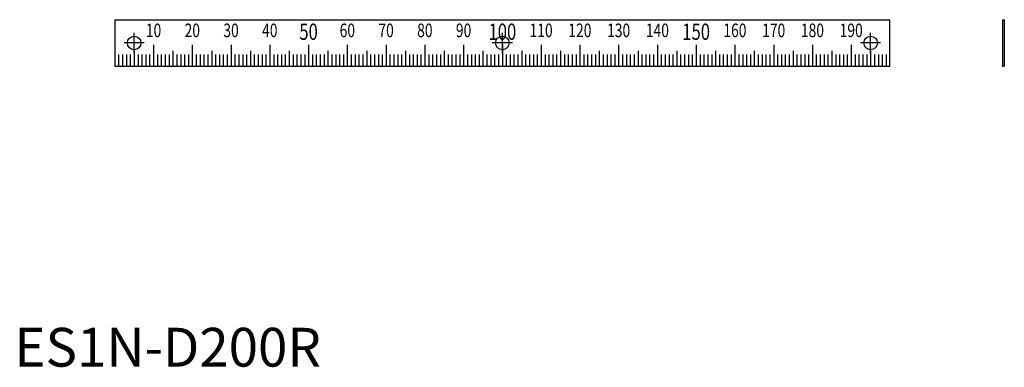
# Model space of a CAD drawing. Extents: x 1 to 255, y 0 to 89.
import ezdxf
from ezdxf.enums import TextEntityAlignment as Align

# ---------------------------------------------------------------- set-up
doc = ezdxf.new("R2010")
doc.units = 0
doc.header["$LTSCALE"] = 10
doc.header["$MEASUREMENT"] = 0
doc.linetypes.add('CENTER', pattern=[2, 1.25, -0.25, 0.25, -0.25])
doc.layers.get('0').update_dxf_attribs({"linetype": 'CONTINUOUS'})
doc.layers.add('1', color=1, linetype='CENTER')
doc.layers.add('3', color=3, linetype='CONTINUOUS')
doc.styles.add('07500', font='simplex.shx', dxfattribs={"width": 0.75, "bigfont": 'BIGFONT.shx'})
doc.styles.add('Standard1', font='ARIAL.TTF')

msp = doc.modelspace()

# ---------------------------------------------------------------- linework, layer by layer
for p, q in [((25.91, 89.46), (225.91, 89.46)), ((25.91, 89.46), (25.91, 77.46)), ((225.91, 77.46), (225.91, 89.46)), ((254.91, 89.46), (254.91, 77.46)), ((254.91, 89.46), (255.41, 89.46)), ((255.41, 89.46), (255.41, 77.46)), ((25.91, 77.46), (225.91, 77.46)), ((254.91, 77.46), (255.41, 77.46))]:
    msp.add_line(p, q)
for centre in [(30.91, 83.46), (125.91, 83.46), (220.91, 83.46)]:
    msp.add_circle(centre, 1.75)
at = {"layer": '1'}
for p, q in [((30.91, 80.86), (30.91, 86.06)), ((125.91, 80.86), (125.91, 86.06)), ((220.91, 80.86), (220.91, 86.06)), ((33.51, 83.46), (28.31, 83.46)), ((128.51, 83.46), (123.31, 83.46)), ((223.51, 83.46), (218.31, 83.46)), ((223.51, 83.46), (218.31, 83.46))]:
    msp.add_line(p, q, dxfattribs=at)
at = {"layer": '3'}
for p, q in [((30.91, 81.46), (30.91, 77.46)), ((35.91, 82.96), (35.91, 77.46)), ((40.91, 81.46), (40.91, 77.46)), ((45.91, 82.96), (45.91, 77.46)), ((50.91, 81.46), (50.91, 77.46)), ((55.91, 82.96), (55.91, 77.46)), ((60.91, 81.46), (60.91, 77.46)), ((65.91, 82.96), (65.91, 77.46)), ((70.91, 81.46), (70.91, 77.46)), ((75.91, 82.96), (75.91, 77.46)), ((80.91, 81.46), (80.91, 77.46)), ((85.91, 82.96), (85.91, 77.46)), ((90.91, 81.46), (90.91, 77.46)), ((95.91, 82.96), (95.91, 77.46)), ((100.91, 81.46), (100.91, 77.46)), ((105.91, 82.96), (105.91, 77.46)), ((110.91, 81.46), (110.91, 77.46)), ((115.91, 82.96), (115.91, 77.46)), ((120.91, 81.46), (120.91, 77.46)), ((125.91, 82.96), (125.91, 77.46)), ((130.91, 81.46), (130.91, 77.46)), ((135.91, 82.96), (135.91, 77.46)), ((140.91, 81.46), (140.91, 77.46)), ((145.91, 82.96), (145.91, 77.46)), ((150.91, 81.46), (150.91, 77.46)), ((155.91, 82.96), (155.91, 77.46)), ((160.91, 81.46), (160.91, 77.46)), ((165.91, 82.96), (165.91, 77.46)), ((170.91, 81.46), (170.91, 77.46)), ((175.91, 82.96), (175.91, 77.46)), ((180.91, 81.46), (180.91, 77.46)), ((185.91, 82.96), (185.91, 77.46)), ((190.91, 81.46), (190.91, 77.46)), ((195.91, 82.96), (195.91, 77.46)), ((200.91, 81.46), (200.91, 77.46)), ((205.91, 82.96), (205.91, 77.46)), ((210.91, 81.46), (210.91, 77.46)), ((215.91, 82.96), (215.91, 77.46)), ((220.91, 81.46), (220.91, 77.46)), ((26.91, 80.46), (26.91, 77.46)), ((27.91, 80.46), (27.91, 77.46)), ((28.91, 80.46), (28.91, 77.46)), ((29.91, 80.46), (29.91, 77.46)), ((31.91, 80.46), (31.91, 77.46)), ((32.91, 80.46), (32.91, 77.46)), ((33.91, 80.46), (33.91, 77.46)), ((34.91, 80.46), (34.91, 77.46)), ((36.91, 80.46), (36.91, 77.46)), ((37.91, 80.46), (37.91, 77.46)), ((38.91, 80.46), (38.91, 77.46)), ((39.91, 80.46), (39.91, 77.46)), ((41.91, 80.46), (41.91, 77.46)), ((42.91, 80.46), (42.91, 77.46)), ((43.91, 80.46), (43.91, 77.46)), ((44.91, 80.46), (44.91, 77.46)), ((46.91, 80.46), (46.91, 77.46)), ((47.91, 80.46), (47.91, 77.46)), ((48.91, 80.46), (48.91, 77.46)), ((49.91, 80.46), (49.91, 77.46)), ((51.91, 80.46), (51.91, 77.46)), ((52.91, 80.46), (52.91, 77.46)), ((53.91, 80.46), (53.91, 77.46)), ((54.91, 80.46), (54.91, 77.46)), ((56.91, 80.46), (56.91, 77.46)), ((57.91, 80.46), (57.91, 77.46)), ((58.91, 80.46), (58.91, 77.46)), ((59.91, 80.46), (59.91, 77.46)), ((61.91, 80.46), (61.91, 77.46)), ((62.91, 80.46), (62.91, 77.46)), ((63.91, 80.46), (63.91, 77.46)), ((64.91, 80.46), (64.91, 77.46)), ((66.91, 80.46), (66.91, 77.46)), ((67.91, 80.46), (67.91, 77.46)), ((68.91, 80.46), (68.91, 77.46)), ((69.91, 80.46), (69.91, 77.46)), ((71.91, 80.46), (71.91, 77.46)), ((72.91, 80.46), (72.91, 77.46)), ((73.91, 80.46), (73.91, 77.46)), ((74.91, 80.46), (74.91, 77.46)), ((76.91, 80.46), (76.91, 77.46)), ((77.91, 80.46), (77.91, 77.46)), ((78.91, 80.46), (78.91, 77.46)), ((79.91, 80.46), (79.91, 77.46)), ((81.91, 80.46), (81.91, 77.46)), ((82.91, 80.46), (82.91, 77.46)), ((83.91, 80.46), (83.91, 77.46)), ((84.91, 80.46), (84.91, 77.46)), ((86.91, 80.46), (86.91, 77.46)), ((87.91, 80.46), (87.91, 77.46)), ((88.91, 80.46), (88.91, 77.46)), ((89.91, 80.46), (89.91, 77.46)), ((91.91, 80.46), (91.91, 77.46)), ((92.91, 80.46), (92.91, 77.46)), ((93.91, 80.46), (93.91, 77.46)), ((94.91, 80.46), (94.91, 77.46)), ((96.91, 80.46), (96.91, 77.46)), ((97.91, 80.46), (97.91, 77.46)), ((98.91, 80.46), (98.91, 77.46)), ((99.91, 80.46), (99.91, 77.46)), ((101.91, 80.46), (101.91, 77.46)), ((102.91, 80.46), (102.91, 77.46)), ((103.91, 80.46), (103.91, 77.46)), ((104.91, 80.46), (104.91, 77.46)), ((106.91, 80.46), (106.91, 77.46)), ((107.91, 80.46), (107.91, 77.46)), ((108.91, 80.46), (108.91, 77.46)), ((109.91, 80.46), (109.91, 77.46)), ((111.91, 80.46), (111.91, 77.46)), ((112.91, 80.46), (112.91, 77.46)), ((113.91, 80.46), (113.91, 77.46)), ((114.91, 80.46), (114.91, 77.46)), ((116.91, 80.46), (116.91, 77.46)), ((117.91, 80.46), (117.91, 77.46)), ((118.91, 80.46), (118.91, 77.46)), ((119.91, 80.46), (119.91, 77.46)), ((121.91, 80.46), (121.91, 77.46)), ((122.91, 80.46), (122.91, 77.46)), ((123.91, 80.46), (123.91, 77.46)), ((124.91, 80.46), (124.91, 77.46)), ((126.91, 80.46), (126.91, 77.46)), ((127.91, 80.46), (127.91, 77.46)), ((128.91, 80.46), (128.91, 77.46)), ((129.91, 80.46), (129.91, 77.46)), ((131.91, 80.46), (131.91, 77.46)), ((132.91, 80.46), (132.91, 77.46)), ((133.91, 80.46), (133.91, 77.46)), ((134.91, 80.46), (134.91, 77.46)), ((136.91, 80.46), (136.91, 77.46)), ((137.91, 80.46), (137.91, 77.46)), ((138.91, 80.46), (138.91, 77.46)), ((139.91, 80.46), (139.91, 77.46)), ((141.91, 80.46), (141.91, 77.46)), ((142.91, 80.46), (142.91, 77.46)), ((143.91, 80.46), (143.91, 77.46)), ((144.91, 80.46), (144.91, 77.46)), ((146.91, 80.46), (146.91, 77.46)), ((147.91, 80.46), (147.91, 77.46)), ((148.91, 80.46), (148.91, 77.46)), ((149.91, 80.46), (149.91, 77.46)), ((151.91, 80.46), (151.91, 77.46)), ((152.91, 80.46), (152.91, 77.46)), ((153.91, 80.46), (153.91, 77.46)), ((154.91, 80.46), (154.91, 77.46)), ((156.91, 80.46), (156.91, 77.46)), ((157.91, 80.46), (157.91, 77.46)), ((158.91, 80.46), (158.91, 77.46)), ((159.91, 80.46), (159.91, 77.46)), ((161.91, 80.46), (161.91, 77.46)), ((162.91, 80.46), (162.91, 77.46)), ((163.91, 80.46), (163.91, 77.46)), ((164.91, 80.46), (164.91, 77.46)), ((166.91, 80.46), (166.91, 77.46)), ((167.91, 80.46), (167.91, 77.46)), ((168.91, 80.46), (168.91, 77.46)), ((169.91, 80.46), (169.91, 77.46)), ((171.91, 80.46), (171.91, 77.46)), ((172.91, 80.46), (172.91, 77.46)), ((173.91, 80.46), (173.91, 77.46)), ((174.91, 80.46), (174.91, 77.46)), ((176.91, 80.46), (176.91, 77.46)), ((177.91, 80.46), (177.91, 77.46)), ((178.91, 80.46), (178.91, 77.46)), ((179.91, 80.46), (179.91, 77.46)), ((181.91, 80.46), (181.91, 77.46)), ((182.91, 80.46), (182.91, 77.46)), ((183.91, 80.46), (183.91, 77.46)), ((184.91, 80.46), (184.91, 77.46)), ((186.91, 80.46), (186.91, 77.46)), ((187.91, 80.46), (187.91, 77.46)), ((188.91, 80.46), (188.91, 77.46)), ((189.91, 80.46), (189.91, 77.46)), ((191.91, 80.46), (191.91, 77.46)), ((192.91, 80.46), (192.91, 77.46)), ((193.91, 80.46), (193.91, 77.46)), ((194.91, 80.46), (194.91, 77.46)), ((196.91, 80.46), (196.91, 77.46)), ((197.91, 80.46), (197.91, 77.46)), ((198.91, 80.46), (198.91, 77.46)), ((199.91, 80.46), (199.91, 77.46)), ((201.91, 80.46), (201.91, 77.46)), ((202.91, 80.46), (202.91, 77.46)), ((203.91, 80.46), (203.91, 77.46)), ((204.91, 80.46), (204.91, 77.46)), ((206.91, 80.46), (206.91, 77.46)), ((207.91, 80.46), (207.91, 77.46)), ((208.91, 80.46), (208.91, 77.46)), ((209.91, 80.46), (209.91, 77.46)), ((211.91, 80.46), (211.91, 77.46)), ((212.91, 80.46), (212.91, 77.46)), ((213.91, 80.46), (213.91, 77.46)), ((214.91, 80.46), (214.91, 77.46)), ((216.91, 80.46), (216.91, 77.46)), ((217.91, 80.46), (217.91, 77.46)), ((218.91, 80.46), (218.91, 77.46)), ((219.91, 80.46), (219.91, 77.46)), ((221.91, 80.46), (221.91, 77.46)), ((222.91, 80.46), (222.91, 77.46)), ((223.91, 80.46), (223.91, 77.46)), ((224.91, 80.46), (224.91, 77.46))]:
    msp.add_line(p, q, dxfattribs=at)

# ---------------------------------------------------------------- texts
at = {"style": '07500', "width": 0.75}
for s, p in [('50', (75.91, 88.46)), ('100', (125.91, 88.46)), ('150', (175.91, 88.46))]:
    msp.add_text(s, height=4.2, dxfattribs=at).set_placement(p, align=Align.TOP_CENTER)
at = {"color": 3, "style": 'Standard1'}
msp.add_text('ES1N-D200R', height=10, dxfattribs=at).set_placement((0, 0))
at = {"layer": '3', "style": '07500', "width": 0.75}
for s, p in [('10', (35.91, 88.46)), ('20', (45.91, 88.46)), ('30', (55.91, 88.46)), ('40', (65.91, 88.46)), ('60', (85.91, 88.46)), ('70', (95.91, 88.46)), ('80', (105.91, 88.46)), ('90', (115.91, 88.46)), ('110', (135.91, 88.46)), ('120', (145.91, 88.46)), ('130', (155.91, 88.46)), ('140', (165.91, 88.46)), ('160', (185.91, 88.46)), ('170', (195.91, 88.46)), ('180', (205.91, 88.46)), ('190', (215.91, 88.46))]:
    msp.add_text(s, height=3.5, dxfattribs=at).set_placement(p, align=Align.TOP_CENTER)

doc.saveas('drawing.dxf')
